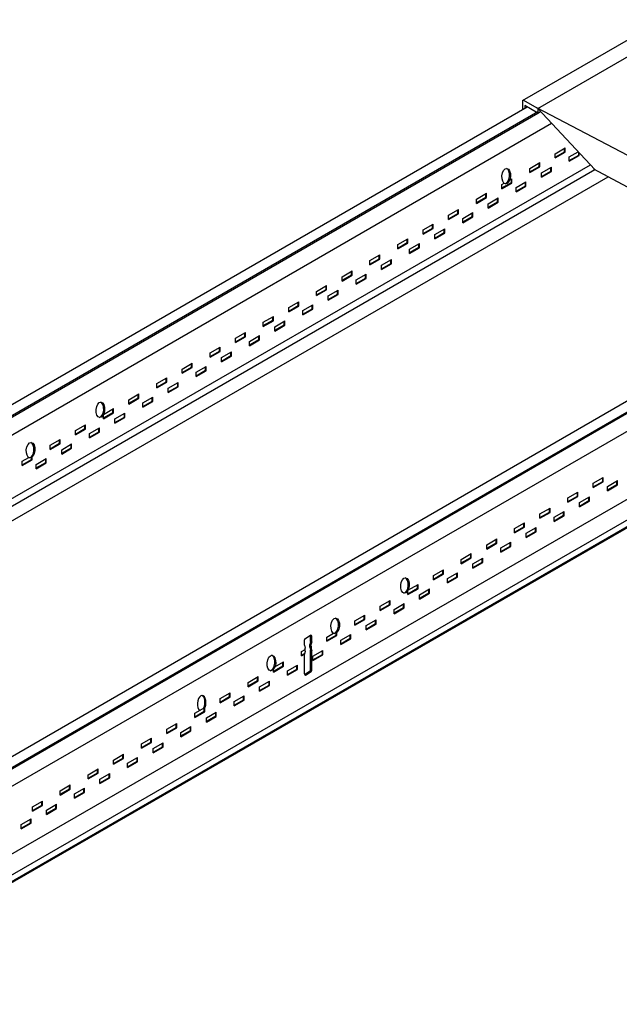
# Model space of a CAD drawing. Units: inches. Extents: x 107 to 409, y -19 to 109.
# Drawn here: x 172 to 182, y -6 to 11 of the extents above; entities that cross this region are included whole.
import ezdxf

# ---------------------------------------------------------------- set-up
doc = ezdxf.new("R2010")
doc.units = ezdxf.units.IN
doc.header["$LTSCALE"] = 0.5
doc.header["$MEASUREMENT"] = 0

msp = doc.modelspace()

# ---------------------------------------------------------------- linework, layer by layer
for p, q in [((207.927, 16.668, 0), (168.266, -6.231, -0.001)), ((168.278, -6.238), (207.969, 16.66)), ((161.685, -1.896, -0.011), (180.673, 9.081, -0.051)), ((161.771, -2.035), (180.856, 9.001, 0)), ((161.779, -2.058), (180.856, 8.975, 0.003)), ((161.766, -2.357, 0.07), (181.091, 8.802, 0.039)), ((181.153, 8.282), (181.323, 8.381)), ((181.153, 8.222), (181.313, 8.314)), ((181.153, 8.209), (181.323, 8.307)), ((181.153, 8.209), (181.153, 8.282)), ((181.313, 8.314), (181.313, 8.375)), ((181.323, 8.307), (181.323, 8.381)), ((181.393, 8.229), (181.545, 8.316)), ((181.393, 8.168), (181.553, 8.26)), ((181.393, 8.155), (181.563, 8.253)), ((181.553, 8.26), (181.553, 8.307)), ((181.563, 8.253), (181.563, 8.296)), ((180.72, 8.032), (180.89, 8.131)), ((180.88, 8.064), (180.88, 8.125)), ((180.89, 8.057), (180.89, 8.131)), ((181.393, 8.155), (181.393, 8.229)), ((180.72, 7.972), (180.88, 8.064)), ((180.72, 7.959), (180.89, 8.057)), ((180.72, 7.959), (180.72, 8.032)), ((180.917, 7.954), (181.087, 8.052)), ((180.917, 7.893), (181.077, 7.985)), ((180.917, 7.88), (181.087, 7.978)), ((180.917, 7.88), (180.917, 7.954)), ((181.077, 7.985), (181.077, 8.046)), ((181.087, 7.978), (181.087, 8.052)), ((180.244, 7.697), (180.404, 7.789)), ((180.244, 7.684), (180.414, 7.782)), ((180.244, 7.757), (180.281, 7.779)), ((180.244, 7.684), (180.244, 7.757)), ((180.375, 7.833), (180.414, 7.856)), ((180.404, 7.789), (180.404, 7.85)), ((180.414, 7.782), (180.414, 7.856)), ((180.484, 7.704), (180.654, 7.802)), ((180.484, 7.643), (180.644, 7.735)), ((180.644, 7.735), (180.644, 7.796)), ((180.654, 7.728), (180.654, 7.802)), ((179.81, 7.507), (179.981, 7.606)), ((179.971, 7.539), (179.971, 7.6)), ((179.981, 7.532), (179.981, 7.606)), ((180.484, 7.63), (180.654, 7.728)), ((180.484, 7.63), (180.484, 7.704)), ((179.81, 7.447), (179.971, 7.539)), ((179.81, 7.434), (179.981, 7.532)), ((179.81, 7.434), (179.81, 7.507)), ((180.007, 7.429), (180.178, 7.527)), ((180.007, 7.368), (180.167, 7.46)), ((180.007, 7.355), (180.178, 7.453)), ((180.007, 7.355), (180.007, 7.429)), ((180.167, 7.46), (180.167, 7.521)), ((180.178, 7.453), (180.178, 7.527)), ((179.334, 7.232), (179.505, 7.331)), ((179.334, 7.172), (179.494, 7.264)), ((179.334, 7.159), (179.505, 7.257)), ((179.334, 7.159), (179.334, 7.232)), ((179.494, 7.264), (179.494, 7.325)), ((179.505, 7.257), (179.505, 7.331)), ((179.574, 7.179), (179.745, 7.277)), ((179.734, 7.21), (179.734, 7.271)), ((179.745, 7.203), (179.745, 7.277)), ((178.901, 6.982), (179.072, 7.081)), ((179.061, 7.014), (179.061, 7.075)), ((179.072, 7.007), (179.072, 7.081)), ((179.574, 7.118), (179.734, 7.21)), ((179.574, 7.105), (179.745, 7.203)), ((179.574, 7.105), (179.574, 7.179)), ((178.901, 6.922), (179.061, 7.014)), ((178.901, 6.909), (179.072, 7.007)), ((178.901, 6.909), (178.901, 6.982)), ((179.098, 6.904), (179.269, 7.002)), ((179.098, 6.843), (179.258, 6.935)), ((179.098, 6.83), (179.269, 6.928)), ((179.098, 6.83), (179.098, 6.904)), ((179.258, 6.935), (179.258, 6.996)), ((179.269, 6.928), (179.269, 7.002)), ((178.468, 6.732), (178.639, 6.831)), ((178.468, 6.672), (178.628, 6.764)), ((178.468, 6.659), (178.639, 6.757)), ((178.468, 6.659), (178.468, 6.732)), ((178.628, 6.764), (178.628, 6.825)), ((178.639, 6.757), (178.639, 6.831)), ((178.665, 6.654), (178.835, 6.752)), ((178.825, 6.685), (178.825, 6.746)), ((178.835, 6.678), (178.835, 6.752)), ((177.992, 6.457), (178.162, 6.556)), ((178.162, 6.482), (178.162, 6.556)), ((178.665, 6.593), (178.825, 6.685)), ((178.665, 6.58), (178.835, 6.678)), ((178.665, 6.58), (178.665, 6.654)), ((177.992, 6.397), (178.152, 6.489)), ((177.992, 6.384), (178.162, 6.482)), ((177.992, 6.384), (177.992, 6.457)), ((178.152, 6.489), (178.152, 6.55)), ((178.189, 6.379), (178.359, 6.477)), ((178.189, 6.318), (178.349, 6.41)), ((178.189, 6.305), (178.359, 6.403)), ((178.349, 6.41), (178.349, 6.471)), ((178.359, 6.403), (178.359, 6.477)), ((166.882, -4.896, -0.011), (186.133, 6.233, -0.051)), ((177.516, 6.182), (177.686, 6.281)), ((177.676, 6.214), (177.676, 6.275)), ((177.686, 6.207), (177.686, 6.281)), ((177.756, 6.129), (177.926, 6.227)), ((177.916, 6.16), (177.916, 6.221)), ((177.926, 6.153), (177.926, 6.227)), ((178.189, 6.305), (178.189, 6.379)), ((177.516, 6.122), (177.676, 6.214)), ((177.516, 6.109), (177.686, 6.207)), ((177.516, 6.109), (177.516, 6.182)), ((177.756, 6.068), (177.916, 6.16)), ((177.756, 6.055), (177.926, 6.153)), ((177.756, 6.055), (177.756, 6.129)), ((166.968, -5.035), (186.126, 6.044, 0)), ((166.975, -5.058), (186.126, 6.018, 0.003)), ((177.083, 5.932), (177.253, 6.031)), ((177.083, 5.872), (177.243, 5.964)), ((177.083, 5.859), (177.253, 5.957)), ((177.083, 5.859), (177.083, 5.932)), ((177.243, 5.964), (177.243, 6.025)), ((177.253, 5.957), (177.253, 6.031)), ((177.279, 5.854), (177.45, 5.952)), ((177.279, 5.793), (177.44, 5.885)), ((177.44, 5.885), (177.44, 5.946)), ((177.45, 5.878), (177.45, 5.952)), ((176.606, 5.657), (176.777, 5.756)), ((176.766, 5.689), (176.766, 5.75)), ((176.777, 5.682), (176.777, 5.756)), ((177.279, 5.78), (177.45, 5.878)), ((177.279, 5.78), (177.279, 5.854)), ((166.963, -5.357, 0.07), (186.126, 5.709, 0.039)), ((176.606, 5.597), (176.766, 5.689)), ((176.606, 5.584), (176.777, 5.682)), ((176.606, 5.584), (176.606, 5.657)), ((176.846, 5.604), (177.017, 5.702)), ((176.846, 5.543), (177.007, 5.635)), ((176.846, 5.53), (177.017, 5.628)), ((176.846, 5.53), (176.846, 5.604)), ((177.007, 5.635), (177.007, 5.696)), ((177.017, 5.628), (177.017, 5.702)), ((176.173, 5.407), (176.344, 5.506)), ((176.173, 5.347), (176.333, 5.439)), ((176.173, 5.334), (176.344, 5.432)), ((176.173, 5.334), (176.173, 5.407)), ((176.333, 5.439), (176.333, 5.5)), ((176.344, 5.432), (176.344, 5.506)), ((176.37, 5.329), (176.541, 5.427)), ((176.53, 5.36), (176.53, 5.421)), ((176.541, 5.353), (176.541, 5.427)), ((175.697, 5.132), (175.867, 5.231)), ((175.857, 5.164), (175.857, 5.225)), ((175.867, 5.157), (175.867, 5.231)), ((176.37, 5.268), (176.53, 5.36)), ((176.37, 5.255), (176.541, 5.353)), ((176.37, 5.255), (176.37, 5.329)), ((175.697, 5.072), (175.857, 5.164)), ((175.697, 5.059), (175.867, 5.157)), ((175.697, 5.059), (175.697, 5.132)), ((175.937, 5.079), (176.108, 5.177)), ((175.937, 5.018), (176.097, 5.11)), ((175.937, 5.005), (176.108, 5.103)), ((175.937, 5.005), (175.937, 5.079)), ((176.097, 5.11), (176.097, 5.171)), ((176.108, 5.103), (176.108, 5.177)), ((175.264, 4.882), (175.434, 4.981)), ((175.264, 4.822), (175.424, 4.914)), ((175.264, 4.809), (175.434, 4.907)), ((175.264, 4.809), (175.264, 4.882)), ((175.424, 4.914), (175.424, 4.975)), ((175.434, 4.907), (175.434, 4.981)), ((175.461, 4.804), (175.631, 4.902)), ((175.621, 4.835), (175.621, 4.896)), ((175.631, 4.828), (175.631, 4.902)), ((175.461, 4.743), (175.621, 4.835)), ((175.461, 4.73), (175.631, 4.828)), ((175.461, 4.73), (175.461, 4.804)), ((174.788, 4.607), (174.958, 4.706)), ((174.788, 4.547), (174.948, 4.639)), ((174.788, 4.534), (174.958, 4.632)), ((174.788, 4.534), (174.788, 4.607)), ((174.948, 4.639), (174.948, 4.7)), ((174.958, 4.632), (174.958, 4.706)), ((175.028, 4.554), (175.198, 4.652)), ((175.028, 4.493), (175.188, 4.585)), ((175.028, 4.48), (175.198, 4.578)), ((175.028, 4.48), (175.028, 4.554)), ((175.188, 4.585), (175.188, 4.646)), ((175.198, 4.578), (175.198, 4.652)), ((167.854, -5.993), (186.045, 4.501)), ((174.355, 4.357), (174.525, 4.456)), ((174.355, 4.297), (174.515, 4.389)), ((174.355, 4.284), (174.525, 4.382)), ((174.515, 4.389), (174.515, 4.45)), ((174.525, 4.382), (174.525, 4.456)), ((174.551, 4.279), (174.722, 4.377)), ((174.712, 4.31), (174.712, 4.371)), ((174.722, 4.303), (174.722, 4.377)), ((168.166, -6.173, -0.001), (186.328, 4.312, 0)), ((174.355, 4.284), (174.355, 4.357)), ((174.551, 4.218), (174.712, 4.31)), ((174.551, 4.205), (174.722, 4.303)), ((174.551, 4.205), (174.551, 4.279)), ((173.878, 4.082), (174.049, 4.181)), ((173.878, 4.022), (174.038, 4.114)), ((173.878, 4.009), (174.049, 4.107)), ((173.878, 4.009), (173.878, 4.082)), ((174.038, 4.114), (174.038, 4.175)), ((174.049, 4.107), (174.049, 4.181)), ((174.118, 4.029), (174.289, 4.127)), ((174.118, 3.968), (174.279, 4.06)), ((174.118, 3.955), (174.289, 4.053)), ((174.279, 4.06), (174.279, 4.121)), ((174.289, 4.053), (174.289, 4.127)), ((173.445, 3.832), (173.616, 3.931)), ((173.605, 3.864), (173.605, 3.925)), ((173.616, 3.857), (173.616, 3.931)), ((174.118, 3.955), (174.118, 4.029)), ((173.445, 3.772), (173.605, 3.864)), ((173.445, 3.759), (173.616, 3.857)), ((173.445, 3.759), (173.445, 3.832)), ((173.642, 3.754), (173.813, 3.852)), ((173.642, 3.693), (173.802, 3.785)), ((173.642, 3.68), (173.813, 3.778)), ((173.642, 3.68), (173.642, 3.754)), ((173.802, 3.785), (173.802, 3.846)), ((173.813, 3.778), (173.813, 3.852)), ((172.969, 3.557), (173.139, 3.656)), ((172.969, 3.497), (173.129, 3.589)), ((172.969, 3.484), (173.139, 3.582)), ((172.969, 3.484), (172.969, 3.557)), ((173.129, 3.589), (173.129, 3.65)), ((173.139, 3.582), (173.139, 3.656)), ((173.209, 3.504), (173.38, 3.602)), ((173.209, 3.443), (173.369, 3.535)), ((173.369, 3.535), (173.369, 3.596)), ((173.38, 3.528), (173.38, 3.602)), ((172.536, 3.307), (172.706, 3.406)), ((172.696, 3.339), (172.696, 3.4)), ((172.706, 3.332), (172.706, 3.406)), ((173.209, 3.43), (173.38, 3.528)), ((173.209, 3.43), (173.209, 3.504)), ((172.536, 3.247), (172.696, 3.339)), ((172.536, 3.234), (172.706, 3.332)), ((172.536, 3.234), (172.536, 3.307)), ((172.733, 3.229), (172.903, 3.327)), ((172.733, 3.168), (172.893, 3.26)), ((172.733, 3.155), (172.903, 3.253)), ((172.733, 3.155), (172.733, 3.229)), ((172.893, 3.26), (172.893, 3.321)), ((172.903, 3.253), (172.903, 3.327)), ((172.06, 3.032), (172.173, 3.098)), ((172.06, 2.972), (172.22, 3.064)), ((172.06, 2.959), (172.23, 3.057)), ((172.06, 2.959), (172.06, 3.032)), ((172.22, 3.064), (172.22, 3.099)), ((172.23, 3.057), (172.23, 3.107)), ((172.3, 2.979), (172.47, 3.077)), ((172.46, 3.01), (172.46, 3.071)), ((172.47, 3.003), (172.47, 3.077)), ((172.3, 2.918), (172.46, 3.01)), ((172.3, 2.905), (172.47, 3.003)), ((172.3, 2.905), (172.3, 2.979)), ((181.802, 2.657), (181.973, 2.756)), ((181.802, 2.597), (181.963, 2.689)), ((181.963, 2.689), (181.963, 2.75)), ((181.973, 2.682), (181.973, 2.756)), ((182.042, 2.604), (182.213, 2.702)), ((182.203, 2.635), (182.203, 2.696)), ((182.213, 2.628), (182.213, 2.702)), ((181.802, 2.584), (181.973, 2.682)), ((181.802, 2.584), (181.802, 2.657)), ((182.042, 2.543), (182.203, 2.635)), ((182.042, 2.53), (182.213, 2.628)), ((182.042, 2.53), (182.042, 2.604)), ((181.369, 2.407), (181.54, 2.506)), ((181.369, 2.347), (181.53, 2.439)), ((181.369, 2.334), (181.54, 2.432)), ((181.369, 2.334), (181.369, 2.407)), ((181.53, 2.439), (181.53, 2.5)), ((181.54, 2.432), (181.54, 2.506)), ((181.566, 2.329), (181.737, 2.427)), ((181.566, 2.268), (181.726, 2.36)), ((181.566, 2.255), (181.737, 2.353)), ((181.726, 2.36), (181.726, 2.421)), ((181.737, 2.353), (181.737, 2.427)), ((180.893, 2.132), (181.064, 2.231)), ((181.053, 2.164), (181.053, 2.225)), ((181.064, 2.157), (181.064, 2.231)), ((181.566, 2.255), (181.566, 2.329)), ((180.893, 2.072), (181.053, 2.164)), ((180.893, 2.059), (181.064, 2.157)), ((180.893, 2.059), (180.893, 2.132)), ((181.133, 2.079), (181.304, 2.177)), ((181.133, 2.018), (181.293, 2.11)), ((181.133, 2.005), (181.304, 2.103)), ((181.133, 2.005), (181.133, 2.079)), ((181.293, 2.11), (181.293, 2.171)), ((181.304, 2.103), (181.304, 2.177)), ((180.46, 1.882), (180.631, 1.981)), ((180.46, 1.822), (180.62, 1.914)), ((180.46, 1.809), (180.631, 1.907)), ((180.46, 1.809), (180.46, 1.882)), ((180.62, 1.914), (180.62, 1.975)), ((180.631, 1.907), (180.631, 1.981)), ((180.657, 1.804), (180.827, 1.902)), ((180.817, 1.835), (180.817, 1.896)), ((180.827, 1.828), (180.827, 1.902)), ((179.984, 1.607), (180.154, 1.706)), ((180.144, 1.639), (180.144, 1.7)), ((180.154, 1.632), (180.154, 1.706)), ((180.657, 1.743), (180.817, 1.835)), ((180.657, 1.73), (180.827, 1.828)), ((180.657, 1.73), (180.657, 1.804)), ((179.984, 1.547), (180.144, 1.639)), ((179.984, 1.534), (180.154, 1.632)), ((179.984, 1.534), (179.984, 1.607)), ((180.224, 1.554), (180.394, 1.652)), ((180.224, 1.493), (180.384, 1.585)), ((180.224, 1.48), (180.394, 1.578)), ((180.224, 1.48), (180.224, 1.554)), ((180.384, 1.585), (180.384, 1.646)), ((180.394, 1.578), (180.394, 1.652)), ((179.551, 1.357), (179.721, 1.456)), ((179.551, 1.297), (179.711, 1.389)), ((179.551, 1.284), (179.721, 1.382)), ((179.551, 1.284), (179.551, 1.357)), ((179.711, 1.389), (179.711, 1.45)), ((179.721, 1.382), (179.721, 1.456)), ((179.747, 1.279), (179.918, 1.377)), ((179.908, 1.31), (179.908, 1.371)), ((179.918, 1.303), (179.918, 1.377)), ((179.074, 1.082), (179.245, 1.181)), ((179.245, 1.107), (179.245, 1.181)), ((179.747, 1.218), (179.908, 1.31)), ((179.747, 1.205), (179.918, 1.303)), ((179.747, 1.205), (179.747, 1.279)), ((179.074, 1.022), (179.235, 1.114)), ((179.074, 1.009), (179.245, 1.107)), ((179.074, 1.009), (179.074, 1.082)), ((179.235, 1.114), (179.235, 1.175)), ((179.314, 1.029), (179.485, 1.127)), ((179.314, 0.968), (179.475, 1.06)), ((179.314, 0.955), (179.485, 1.053)), ((179.314, 0.955), (179.314, 1.029)), ((179.475, 1.06), (179.475, 1.121)), ((179.485, 1.053), (179.485, 1.127)), ((178.641, 0.832), (178.812, 0.931)), ((178.641, 0.772), (178.802, 0.864)), ((178.641, 0.759), (178.812, 0.857)), ((178.802, 0.864), (178.802, 0.925)), ((178.812, 0.857), (178.812, 0.931)), ((178.838, 0.754), (179.009, 0.852)), ((178.998, 0.785), (178.998, 0.846)), ((179.009, 0.778), (179.009, 0.852)), ((178.641, 0.759), (178.641, 0.832)), ((178.838, 0.693), (178.998, 0.785)), ((178.838, 0.68), (179.009, 0.778)), ((178.838, 0.68), (178.838, 0.754)), ((178.165, 0.557), (178.336, 0.656)), ((178.165, 0.497), (178.325, 0.589)), ((178.165, 0.484), (178.336, 0.582)), ((178.165, 0.484), (178.165, 0.557)), ((178.325, 0.589), (178.325, 0.65)), ((178.336, 0.582), (178.336, 0.656)), ((178.405, 0.504), (178.576, 0.602)), ((178.405, 0.443), (178.565, 0.535)), ((178.405, 0.43), (178.576, 0.528)), ((178.565, 0.535), (178.565, 0.596)), ((178.576, 0.528), (178.576, 0.602)), ((177.732, 0.307), (177.903, 0.406)), ((177.732, 0.247), (177.892, 0.339)), ((177.892, 0.339), (177.892, 0.4)), ((177.903, 0.332), (177.903, 0.406)), ((178.405, 0.43), (178.405, 0.504)), ((177.732, 0.234), (177.903, 0.332)), ((177.732, 0.234), (177.732, 0.307)), ((177.929, 0.229), (178.099, 0.327)), ((177.929, 0.168), (178.089, 0.26)), ((177.929, 0.155), (178.099, 0.253)), ((177.929, 0.155), (177.929, 0.229)), ((178.089, 0.26), (178.089, 0.321)), ((178.099, 0.253), (178.099, 0.327)), ((176.882, 0), (176.98, 0.062)), ((176.979, -0.043), (176.979, 0.052)), ((177, -0.053), (177, 0.042)), ((177.256, 0.032), (177.369, 0.098)), ((177.256, -0.028), (177.416, 0.064)), ((177.256, -0.041), (177.426, 0.057)), ((177.256, -0.041), (177.256, 0.032)), ((177.416, 0.064), (177.416, 0.099)), ((177.426, 0.057), (177.426, 0.107)), ((177.496, -0.021), (177.666, 0.077)), ((177.496, -0.082), (177.656, 0.01)), ((177.496, -0.095), (177.666, 0.003)), ((177.656, 0.01), (177.656, 0.071)), ((177.666, 0.003), (177.666, 0.077)), ((176.873, -0.108), (176.873, -0.017)), ((176.873, -0.108), (176.888, -0.158)), ((176.888, -0.208), (176.888, -0.158)), ((176.979, -0.043), (176.964, -0.093)), ((176.964, -0.143), (176.964, -0.093)), ((176.964, -0.143), (176.979, -0.193)), ((177, -0.053), (176.985, -0.103)), ((176.985, -0.153), (176.985, -0.103)), ((176.985, -0.124), (176.993, -0.119)), ((176.985, -0.153), (177, -0.203)), ((176.993, -0.181), (176.993, -0.119)), ((177.496, -0.095), (177.496, -0.021)), ((176.823, -0.218), (176.888, -0.18)), ((176.823, -0.291), (176.823, -0.218)), ((176.823, -0.278), (176.876, -0.247)), ((176.823, -0.291), (176.873, -0.262)), ((176.888, -0.208), (176.873, -0.258)), ((176.873, -0.598), (176.873, -0.258)), ((176.979, -0.529), (176.979, -0.193)), ((177, -0.539), (177, -0.203)), ((177.019, -0.296), (177.19, -0.198)), ((177.019, -0.357), (177.18, -0.265)), ((177.019, -0.37), (177.19, -0.272)), ((177.019, -0.37), (177.019, -0.296)), ((177.18, -0.265), (177.18, -0.204)), ((177.19, -0.272), (177.19, -0.198)), ((176.346, -0.553), (176.507, -0.461)), ((176.346, -0.566), (176.517, -0.468)), ((176.37, -0.479), (176.517, -0.394)), ((176.507, -0.461), (176.507, -0.4)), ((176.517, -0.468), (176.517, -0.394)), ((176.586, -0.546), (176.757, -0.448)), ((176.747, -0.515), (176.747, -0.454)), ((176.757, -0.522), (176.757, -0.448)), ((175.913, -0.743), (176.084, -0.644)), ((176.074, -0.711), (176.074, -0.65)), ((176.084, -0.718), (176.084, -0.644)), ((176.346, -0.566), (176.346, -0.52)), ((176.586, -0.607), (176.747, -0.515)), ((176.586, -0.62), (176.757, -0.522)), ((176.586, -0.62), (176.586, -0.546)), ((176.875, -0.607), (176.97, -0.546)), ((176.893, -0.618), (176.99, -0.556)), ((175.913, -0.803), (176.074, -0.711)), ((175.913, -0.816), (176.084, -0.718)), ((175.913, -0.816), (175.913, -0.743)), ((176.11, -0.821), (176.281, -0.723)), ((176.11, -0.882), (176.27, -0.79)), ((176.11, -0.895), (176.281, -0.797)), ((176.11, -0.895), (176.11, -0.821)), ((176.27, -0.79), (176.27, -0.729)), ((176.281, -0.797), (176.281, -0.723)), ((175.437, -1.018), (175.608, -0.919)), ((175.437, -1.078), (175.597, -0.986)), ((175.437, -1.091), (175.608, -0.993)), ((175.597, -0.986), (175.597, -0.925)), ((175.608, -0.993), (175.608, -0.919)), ((175.677, -1.071), (175.848, -0.973)), ((175.837, -1.04), (175.837, -0.979)), ((175.848, -1.047), (175.848, -0.973)), ((175.004, -1.268), (175.175, -1.169)), ((175.164, -1.236), (175.164, -1.175)), ((175.175, -1.243), (175.175, -1.169)), ((175.437, -1.091), (175.437, -1.018)), ((175.677, -1.132), (175.837, -1.04)), ((175.677, -1.145), (175.848, -1.047)), ((175.677, -1.145), (175.677, -1.071)), ((175.004, -1.328), (175.164, -1.236)), ((175.004, -1.341), (175.175, -1.243)), ((175.004, -1.341), (175.004, -1.268)), ((175.201, -1.346), (175.371, -1.248)), ((175.201, -1.407), (175.361, -1.315)), ((175.201, -1.42), (175.371, -1.322)), ((175.361, -1.315), (175.361, -1.254)), ((175.371, -1.322), (175.371, -1.248)), ((174.528, -1.543), (174.698, -1.444)), ((174.528, -1.603), (174.688, -1.511)), ((174.688, -1.511), (174.688, -1.45)), ((174.698, -1.518), (174.698, -1.444)), ((174.768, -1.596), (174.938, -1.498)), ((174.928, -1.565), (174.928, -1.504)), ((174.938, -1.572), (174.938, -1.498)), ((175.201, -1.42), (175.201, -1.346)), ((174.528, -1.616), (174.698, -1.518)), ((174.528, -1.616), (174.528, -1.543)), ((174.768, -1.657), (174.928, -1.565)), ((174.768, -1.67), (174.938, -1.572)), ((174.768, -1.67), (174.768, -1.596)), ((174.095, -1.793), (174.265, -1.694)), ((174.095, -1.853), (174.255, -1.761)), ((174.095, -1.866), (174.265, -1.768)), ((174.095, -1.866), (174.095, -1.793)), ((174.255, -1.761), (174.255, -1.7)), ((174.265, -1.768), (174.265, -1.694)), ((174.291, -1.871), (174.462, -1.773)), ((174.291, -1.932), (174.452, -1.84)), ((174.291, -1.945), (174.462, -1.847)), ((174.452, -1.84), (174.452, -1.779)), ((174.462, -1.847), (174.462, -1.773)), ((173.618, -2.068), (173.789, -1.969)), ((173.779, -2.036), (173.779, -1.975)), ((173.789, -2.043), (173.789, -1.969)), ((174.291, -1.945), (174.291, -1.871)), ((173.618, -2.128), (173.779, -2.036)), ((173.618, -2.141), (173.789, -2.043)), ((173.618, -2.141), (173.618, -2.068)), ((173.858, -2.121), (174.029, -2.023)), ((173.858, -2.182), (174.019, -2.09)), ((173.858, -2.195), (174.029, -2.097)), ((173.858, -2.195), (173.858, -2.121)), ((174.019, -2.09), (174.019, -2.029)), ((174.029, -2.097), (174.029, -2.023)), ((173.185, -2.318), (173.356, -2.219)), ((173.185, -2.378), (173.346, -2.286)), ((173.185, -2.391), (173.356, -2.293)), ((173.185, -2.391), (173.185, -2.318)), ((173.346, -2.286), (173.346, -2.225)), ((173.356, -2.293), (173.356, -2.219)), ((173.382, -2.396), (173.553, -2.298)), ((173.542, -2.365), (173.542, -2.304)), ((173.553, -2.372), (173.553, -2.298)), ((172.709, -2.593), (172.88, -2.494)), ((172.869, -2.561), (172.869, -2.5)), ((172.88, -2.568), (172.88, -2.494)), ((173.382, -2.457), (173.542, -2.365)), ((173.382, -2.47), (173.553, -2.372)), ((173.382, -2.47), (173.382, -2.396)), ((172.709, -2.653), (172.869, -2.561)), ((172.709, -2.666), (172.88, -2.568)), ((172.709, -2.666), (172.709, -2.593)), ((172.949, -2.646), (173.12, -2.548)), ((172.949, -2.707), (173.109, -2.615)), ((172.949, -2.72), (173.12, -2.622)), ((172.949, -2.72), (172.949, -2.646)), ((173.109, -2.615), (173.109, -2.554)), ((173.12, -2.622), (173.12, -2.548)), ((172.233, -2.868), (172.403, -2.769)), ((172.233, -2.928), (172.393, -2.836)), ((172.233, -2.941), (172.403, -2.843)), ((172.393, -2.836), (172.393, -2.775)), ((172.403, -2.843), (172.403, -2.769)), ((172.473, -2.921), (172.643, -2.823)), ((172.633, -2.89), (172.633, -2.829)), ((172.643, -2.897), (172.643, -2.823)), ((172.233, -2.941), (172.233, -2.868)), ((172.473, -2.982), (172.633, -2.89)), ((172.473, -2.995), (172.643, -2.897)), ((172.473, -2.995), (172.473, -2.921)), ((172.04, -3.171), (172.21, -3.073)), ((172.04, -3.232), (172.2, -3.14)), ((172.04, -3.245), (172.21, -3.147)), ((172.04, -3.245), (172.04, -3.171)), ((172.2, -3.14), (172.2, -3.079)), ((172.21, -3.147), (172.21, -3.073))]:
    msp.add_line(p, q)
at = {"color": 4}
for p, q in [((180.593, 9.19), (183.191, 10.69)), ((180.856, 9.054), (183.454, 10.554)), ((180.593, 9.19), (180.593, 9.034)), ((180.856, 9.054), (180.606, 9.198)), ((180.633, 9.104), (180.633, 9.057)), ((180.856, 8.975), (180.633, 9.104)), ((186.072, 6.331), (180.839, 9.063)), ((181.83, 8.011), (180.856, 9.054)), ((180.856, 9.054), (180.856, 8.975)), ((180.856, 8.975), (180.903, 9.003)), ((162.603, -2.961, -0.054), (181.752, 8.094, -0.054)), ((162.789, -2.983, -0.054), (181.831, 8.011, -0.054)), ((184.842, 6.388), (181.812, 8.021)), ((162.789, -3.233, -0.054), (182.055, 7.89, -0.054))]:
    msp.add_line(p, q, dxfattribs=at)
for centre, start, end in [((176.893, -0.017), 122.6254, 180), ((176.959, 0.052), 0, 25.5134), ((176.98, 0.042), 0, 90), ((176.893, -0.598), 180, 270), ((176.959, -0.529), 302.6254, 0), ((176.98, -0.539), 302.6254, 0)]:
    msp.add_arc(centre, 0.02, start, end)
for centre in [(180.316, 7.9), (173.393, 3.91), (172.202, 3.223), (178.589, 0.91), (177.399, 0.223), (176.311, -0.412)]:
    msp.add_ellipse(centre, major_axis=(0.011, 0.132), ratio=0.55)
for centre, start_param, end_param in [((180.3, 7.902), 3.254766, 6.170012), ((173.377, 3.912), 3.254766, 6.170012), ((172.186, 3.224), 3.254766, 6.170012), ((178.573, 0.912), 3.254766, 6.170012), ((177.382, 0.224), 3.254766, 6.170012), ((176.295, -0.411), 3.254766, 6.170012), ((175.12, -1.1), 4.224274, 9.06995), ((175.104, -1.098), 4.091768, 6.170012)]:
    msp.add_ellipse(centre, major_axis=(0.011, 0.132), ratio=0.55, start_param=start_param, end_param=end_param)

doc.saveas('drawing.dxf')
